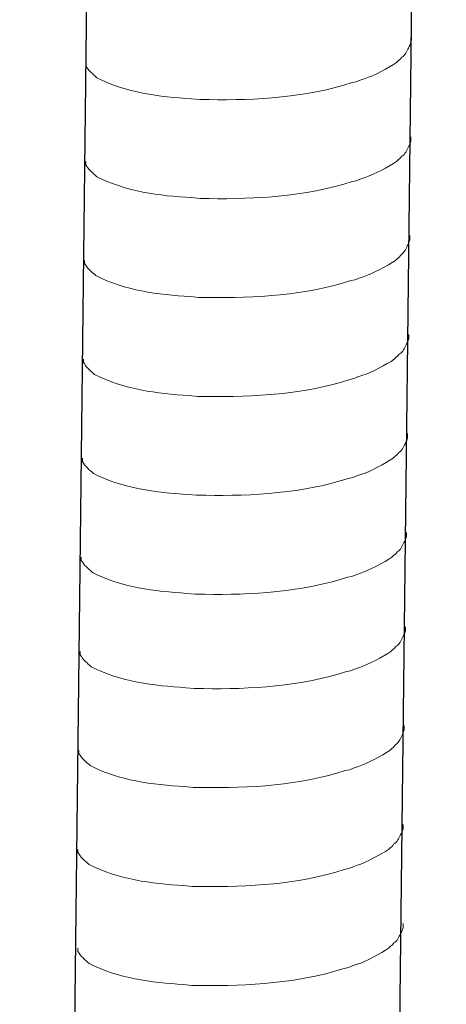
# Model space of a CAD drawing. Units: inches. Extents: x 290 to 4321, y -21085 to -18305.
# Drawn here: x 3509 to 3528, y -20407 to -20363 of the extents above; entities that cross this region are included whole.
import ezdxf

# ---------------------------------------------------------------- set-up
doc = ezdxf.new("R2010")
doc.units = ezdxf.units.IN
doc.header["$MEASUREMENT"] = 0
doc.layers.add('layer 1', color=7, linetype='Continuous')

msp = doc.modelspace()

# ---------------------------------------------------------------- linework, layer by layer
for p, q in [((3527.678, -20226.156), (3523.126, -20621.867)), ((3513.116, -20226.519), (3508.565, -20622.229))]:
    msp.add_line(p, q)
at = {"layer": 'layer 1', "lineweight": 15}
for points, knots in [([(3526.094, -20363.818), (3526.094, -20363.818), (3526.094, -20364), (3526.094, -20364), (3526.094, -20364), (3526.094, -20364), (3526.054, -20364.13), (3526.054, -20364.13), (3526.054, -20364.13), (3526.054, -20364.13), (3526.018, -20364.206), (3526.018, -20364.206), (3526.018, -20364.206), (3526.018, -20364.206), (3525.981, -20364.276), (3525.981, -20364.276), (3525.981, -20364.276), (3525.905, -20364.423), (3525.835, -20364.608), (3525.684, -20364.684), (3525.684, -20364.684), (3525.684, -20364.684), (3525.613, -20364.777), (3525.613, -20364.777), (3525.613, -20364.777), (3525.613, -20364.777), (3525.52, -20364.85), (3525.52, -20364.85), (3525.52, -20364.85), (3525.52, -20364.85), (3525.447, -20364.926), (3525.447, -20364.926), (3525.447, -20364.926), (3525.106, -20365.151), (3524.409, -20365.528), (3524.044, -20365.64), (3524.044, -20365.64), (3524.044, -20365.64), (3523.821, -20365.716), (3523.821, -20365.716)], [0, 0, 0, 0, 0.1, 0.1, 0.1, 0.1, 0.2, 0.2, 0.2, 0.2, 0.3, 0.3, 0.3, 0.3, 0.4, 0.4, 0.4, 0.4, 0.5, 0.5, 0.5, 0.5, 0.6, 0.6, 0.6, 0.6, 0.7, 0.7, 0.7, 0.7, 0.8, 0.8, 0.8, 0.8, 0.9, 0.9, 0.9, 0.9, 1, 1, 1, 1]), ([(3523.823, -20365.716), (3523.823, -20365.716), (3523.642, -20365.789), (3523.642, -20365.789), (3523.642, -20365.789), (3523.642, -20365.789), (3523.454, -20365.825), (3523.454, -20365.825), (3523.454, -20365.825), (3521.494, -20366.478), (3519.108, -20366.624), (3517.057, -20366.585), (3517.057, -20366.585), (3517.057, -20366.585), (3516.633, -20366.585), (3516.633, -20366.585), (3516.633, -20366.585), (3516.633, -20366.585), (3516.264, -20366.545), (3516.264, -20366.545), (3516.264, -20366.545), (3514.813, -20366.461), (3513.327, -20366.273), (3512.025, -20365.606), (3512.025, -20365.606), (3512.025, -20365.606), (3511.949, -20365.533), (3511.949, -20365.533), (3511.949, -20365.533), (3511.949, -20365.533), (3511.876, -20365.477), (3511.876, -20365.477), (3511.876, -20365.477), (3511.876, -20365.477), (3511.837, -20365.437), (3511.837, -20365.437), (3511.837, -20365.437), (3511.837, -20365.437), (3511.803, -20365.407), (3511.803, -20365.407), (3511.803, -20365.407), (3511.73, -20365.325), (3511.62, -20365.24), (3511.581, -20365.144), (3511.581, -20365.144), (3511.581, -20365.144), (3511.524, -20365.072), (3511.524, -20365.072), (3511.524, -20365.072), (3511.524, -20365.072), (3511.524, -20364.925), (3511.524, -20364.925)], [0, 0, 0, 0, 0.076923, 0.076923, 0.076923, 0.076923, 0.153846, 0.153846, 0.153846, 0.153846, 0.230769, 0.230769, 0.230769, 0.230769, 0.307692, 0.307692, 0.307692, 0.307692, 0.384615, 0.384615, 0.384615, 0.384615, 0.461538, 0.461538, 0.461538, 0.461538, 0.538462, 0.538462, 0.538462, 0.538462, 0.615385, 0.615385, 0.615385, 0.615385, 0.692308, 0.692308, 0.692308, 0.692308, 0.769231, 0.769231, 0.769231, 0.769231, 0.846154, 0.846154, 0.846154, 0.846154, 0.923077, 0.923077, 0.923077, 0.923077, 1, 1, 1, 1]), ([(3526.094, -20368.245), (3526.094, -20368.245), (3526.094, -20368.428), (3526.094, -20368.428), (3526.094, -20368.428), (3526.094, -20368.428), (3526.054, -20368.558), (3526.054, -20368.558), (3526.054, -20368.558), (3526.054, -20368.558), (3526.018, -20368.634), (3526.018, -20368.634), (3526.018, -20368.634), (3526.018, -20368.634), (3525.981, -20368.704), (3525.981, -20368.704), (3525.981, -20368.704), (3525.905, -20368.851), (3525.835, -20369.036), (3525.684, -20369.112), (3525.684, -20369.112), (3525.684, -20369.112), (3525.613, -20369.205), (3525.613, -20369.205), (3525.613, -20369.205), (3525.613, -20369.205), (3525.52, -20369.278), (3525.52, -20369.278), (3525.52, -20369.278), (3525.52, -20369.278), (3525.447, -20369.354), (3525.447, -20369.354), (3525.447, -20369.354), (3525.106, -20369.579), (3524.409, -20369.956), (3524.044, -20370.068), (3524.044, -20370.068), (3524.044, -20370.068), (3523.821, -20370.144), (3523.821, -20370.144)], [0, 0, 0, 0, 0.1, 0.1, 0.1, 0.1, 0.2, 0.2, 0.2, 0.2, 0.3, 0.3, 0.3, 0.3, 0.4, 0.4, 0.4, 0.4, 0.5, 0.5, 0.5, 0.5, 0.6, 0.6, 0.6, 0.6, 0.7, 0.7, 0.7, 0.7, 0.8, 0.8, 0.8, 0.8, 0.9, 0.9, 0.9, 0.9, 1, 1, 1, 1]), ([(3523.823, -20370.144), (3523.823, -20370.144), (3523.642, -20370.216), (3523.642, -20370.216), (3523.642, -20370.216), (3523.642, -20370.216), (3523.454, -20370.253), (3523.454, -20370.253), (3523.454, -20370.253), (3521.494, -20370.906), (3519.108, -20371.052), (3517.057, -20371.013), (3517.057, -20371.013), (3517.057, -20371.013), (3516.633, -20371.013), (3516.633, -20371.013), (3516.633, -20371.013), (3516.633, -20371.013), (3516.264, -20370.973), (3516.264, -20370.973), (3516.264, -20370.973), (3514.813, -20370.889), (3513.327, -20370.7), (3512.025, -20370.034), (3512.025, -20370.034), (3512.025, -20370.034), (3511.949, -20369.961), (3511.949, -20369.961), (3511.949, -20369.961), (3511.949, -20369.961), (3511.876, -20369.905), (3511.876, -20369.905), (3511.876, -20369.905), (3511.876, -20369.905), (3511.837, -20369.865), (3511.837, -20369.865), (3511.837, -20369.865), (3511.837, -20369.865), (3511.803, -20369.835), (3511.803, -20369.835), (3511.803, -20369.835), (3511.73, -20369.752), (3511.62, -20369.668), (3511.581, -20369.572), (3511.581, -20369.572), (3511.581, -20369.572), (3511.524, -20369.5), (3511.524, -20369.5), (3511.524, -20369.5), (3511.524, -20369.5), (3511.524, -20369.353), (3511.524, -20369.353)], [0, 0, 0, 0, 0.076923, 0.076923, 0.076923, 0.076923, 0.153846, 0.153846, 0.153846, 0.153846, 0.230769, 0.230769, 0.230769, 0.230769, 0.307692, 0.307692, 0.307692, 0.307692, 0.384615, 0.384615, 0.384615, 0.384615, 0.461538, 0.461538, 0.461538, 0.461538, 0.538462, 0.538462, 0.538462, 0.538462, 0.615385, 0.615385, 0.615385, 0.615385, 0.692308, 0.692308, 0.692308, 0.692308, 0.769231, 0.769231, 0.769231, 0.769231, 0.846154, 0.846154, 0.846154, 0.846154, 0.923077, 0.923077, 0.923077, 0.923077, 1, 1, 1, 1]), ([(3526.043, -20372.673), (3526.043, -20372.673), (3526.043, -20372.856), (3526.043, -20372.856), (3526.043, -20372.856), (3526.043, -20372.856), (3526.004, -20372.986), (3526.004, -20372.986), (3526.004, -20372.986), (3526.004, -20372.986), (3525.967, -20373.062), (3525.967, -20373.062), (3525.967, -20373.062), (3525.967, -20373.062), (3525.93, -20373.132), (3525.93, -20373.132), (3525.93, -20373.132), (3525.854, -20373.278), (3525.784, -20373.463), (3525.633, -20373.54), (3525.633, -20373.54), (3525.633, -20373.54), (3525.562, -20373.632), (3525.562, -20373.632), (3525.562, -20373.632), (3525.562, -20373.632), (3525.469, -20373.706), (3525.469, -20373.706), (3525.469, -20373.706), (3525.469, -20373.706), (3525.396, -20373.782), (3525.396, -20373.782), (3525.396, -20373.782), (3525.055, -20374.006), (3524.358, -20374.384), (3523.993, -20374.496), (3523.993, -20374.496), (3523.993, -20374.496), (3523.77, -20374.572), (3523.77, -20374.572)], [0, 0, 0, 0, 0.1, 0.1, 0.1, 0.1, 0.2, 0.2, 0.2, 0.2, 0.3, 0.3, 0.3, 0.3, 0.4, 0.4, 0.4, 0.4, 0.5, 0.5, 0.5, 0.5, 0.6, 0.6, 0.6, 0.6, 0.7, 0.7, 0.7, 0.7, 0.8, 0.8, 0.8, 0.8, 0.9, 0.9, 0.9, 0.9, 1, 1, 1, 1]), ([(3523.772, -20374.572), (3523.772, -20374.572), (3523.592, -20374.644), (3523.592, -20374.644), (3523.592, -20374.644), (3523.592, -20374.644), (3523.403, -20374.681), (3523.403, -20374.681), (3523.403, -20374.681), (3521.443, -20375.334), (3519.057, -20375.48), (3517.006, -20375.441), (3517.006, -20375.441), (3517.006, -20375.441), (3516.582, -20375.441), (3516.582, -20375.441), (3516.582, -20375.441), (3516.582, -20375.441), (3516.213, -20375.401), (3516.213, -20375.401), (3516.213, -20375.401), (3514.762, -20375.316), (3513.276, -20375.128), (3511.974, -20374.462), (3511.974, -20374.462), (3511.974, -20374.462), (3511.899, -20374.388), (3511.899, -20374.388), (3511.899, -20374.388), (3511.899, -20374.388), (3511.825, -20374.332), (3511.825, -20374.332), (3511.825, -20374.332), (3511.825, -20374.332), (3511.786, -20374.293), (3511.786, -20374.293), (3511.786, -20374.293), (3511.786, -20374.293), (3511.752, -20374.262), (3511.752, -20374.262), (3511.752, -20374.262), (3511.679, -20374.18), (3511.569, -20374.096), (3511.53, -20374), (3511.53, -20374), (3511.53, -20374), (3511.474, -20373.927), (3511.474, -20373.927), (3511.474, -20373.927), (3511.474, -20373.927), (3511.474, -20373.781), (3511.474, -20373.781)], [0, 0, 0, 0, 0.076923, 0.076923, 0.076923, 0.076923, 0.153846, 0.153846, 0.153846, 0.153846, 0.230769, 0.230769, 0.230769, 0.230769, 0.307692, 0.307692, 0.307692, 0.307692, 0.384615, 0.384615, 0.384615, 0.384615, 0.461538, 0.461538, 0.461538, 0.461538, 0.538462, 0.538462, 0.538462, 0.538462, 0.615385, 0.615385, 0.615385, 0.615385, 0.692308, 0.692308, 0.692308, 0.692308, 0.769231, 0.769231, 0.769231, 0.769231, 0.846154, 0.846154, 0.846154, 0.846154, 0.923077, 0.923077, 0.923077, 0.923077, 1, 1, 1, 1]), ([(3525.992, -20377.101), (3525.992, -20377.101), (3525.992, -20377.284), (3525.992, -20377.284), (3525.992, -20377.284), (3525.992, -20377.284), (3525.953, -20377.414), (3525.953, -20377.414), (3525.953, -20377.414), (3525.953, -20377.414), (3525.916, -20377.489), (3525.916, -20377.489), (3525.916, -20377.489), (3525.916, -20377.489), (3525.879, -20377.559), (3525.879, -20377.559), (3525.879, -20377.559), (3525.803, -20377.706), (3525.733, -20377.891), (3525.582, -20377.968), (3525.582, -20377.968), (3525.582, -20377.968), (3525.511, -20378.06), (3525.511, -20378.06), (3525.511, -20378.06), (3525.511, -20378.06), (3525.418, -20378.134), (3525.418, -20378.134), (3525.418, -20378.134), (3525.418, -20378.134), (3525.345, -20378.209), (3525.345, -20378.209), (3525.345, -20378.209), (3525.005, -20378.434), (3524.307, -20378.811), (3523.942, -20378.924), (3523.942, -20378.924), (3523.942, -20378.924), (3523.719, -20378.999), (3523.719, -20378.999)], [0, 0, 0, 0, 0.1, 0.1, 0.1, 0.1, 0.2, 0.2, 0.2, 0.2, 0.3, 0.3, 0.3, 0.3, 0.4, 0.4, 0.4, 0.4, 0.5, 0.5, 0.5, 0.5, 0.6, 0.6, 0.6, 0.6, 0.7, 0.7, 0.7, 0.7, 0.8, 0.8, 0.8, 0.8, 0.9, 0.9, 0.9, 0.9, 1, 1, 1, 1]), ([(3523.721, -20378.999), (3523.721, -20378.999), (3523.541, -20379.072), (3523.541, -20379.072), (3523.541, -20379.072), (3523.541, -20379.072), (3523.352, -20379.109), (3523.352, -20379.109), (3523.352, -20379.109), (3521.392, -20379.762), (3519.006, -20379.908), (3516.955, -20379.869), (3516.955, -20379.869), (3516.955, -20379.869), (3516.531, -20379.869), (3516.531, -20379.869), (3516.531, -20379.869), (3516.531, -20379.869), (3516.162, -20379.829), (3516.162, -20379.829), (3516.162, -20379.829), (3514.711, -20379.744), (3513.225, -20379.556), (3511.923, -20378.889), (3511.923, -20378.889), (3511.923, -20378.889), (3511.848, -20378.816), (3511.848, -20378.816), (3511.848, -20378.816), (3511.848, -20378.816), (3511.774, -20378.76), (3511.774, -20378.76), (3511.774, -20378.76), (3511.774, -20378.76), (3511.735, -20378.72), (3511.735, -20378.72), (3511.735, -20378.72), (3511.735, -20378.72), (3511.701, -20378.69), (3511.701, -20378.69), (3511.701, -20378.69), (3511.628, -20378.608), (3511.518, -20378.523), (3511.479, -20378.428), (3511.479, -20378.428), (3511.479, -20378.428), (3511.423, -20378.355), (3511.423, -20378.355), (3511.423, -20378.355), (3511.423, -20378.355), (3511.423, -20378.209), (3511.423, -20378.209)], [0, 0, 0, 0, 0.076923, 0.076923, 0.076923, 0.076923, 0.153846, 0.153846, 0.153846, 0.153846, 0.230769, 0.230769, 0.230769, 0.230769, 0.307692, 0.307692, 0.307692, 0.307692, 0.384615, 0.384615, 0.384615, 0.384615, 0.461538, 0.461538, 0.461538, 0.461538, 0.538462, 0.538462, 0.538462, 0.538462, 0.615385, 0.615385, 0.615385, 0.615385, 0.692308, 0.692308, 0.692308, 0.692308, 0.769231, 0.769231, 0.769231, 0.769231, 0.846154, 0.846154, 0.846154, 0.846154, 0.923077, 0.923077, 0.923077, 0.923077, 1, 1, 1, 1]), ([(3525.942, -20381.529), (3525.942, -20381.529), (3525.942, -20381.711), (3525.942, -20381.711), (3525.942, -20381.711), (3525.942, -20381.711), (3525.902, -20381.841), (3525.902, -20381.841), (3525.902, -20381.841), (3525.902, -20381.841), (3525.865, -20381.917), (3525.865, -20381.917), (3525.865, -20381.917), (3525.865, -20381.917), (3525.828, -20381.987), (3525.828, -20381.987), (3525.828, -20381.987), (3525.753, -20382.134), (3525.682, -20382.319), (3525.531, -20382.395), (3525.531, -20382.395), (3525.531, -20382.395), (3525.46, -20382.488), (3525.46, -20382.488), (3525.46, -20382.488), (3525.46, -20382.488), (3525.367, -20382.561), (3525.367, -20382.561), (3525.367, -20382.561), (3525.367, -20382.561), (3525.294, -20382.637), (3525.294, -20382.637), (3525.294, -20382.637), (3524.954, -20382.862), (3524.256, -20383.239), (3523.891, -20383.352), (3523.891, -20383.352), (3523.891, -20383.352), (3523.668, -20383.427), (3523.668, -20383.427)], [0, 0, 0, 0, 0.1, 0.1, 0.1, 0.1, 0.2, 0.2, 0.2, 0.2, 0.3, 0.3, 0.3, 0.3, 0.4, 0.4, 0.4, 0.4, 0.5, 0.5, 0.5, 0.5, 0.6, 0.6, 0.6, 0.6, 0.7, 0.7, 0.7, 0.7, 0.8, 0.8, 0.8, 0.8, 0.9, 0.9, 0.9, 0.9, 1, 1, 1, 1]), ([(3523.67, -20383.427), (3523.67, -20383.427), (3523.49, -20383.5), (3523.49, -20383.5), (3523.49, -20383.5), (3523.49, -20383.5), (3523.301, -20383.536), (3523.301, -20383.536), (3523.301, -20383.536), (3521.341, -20384.19), (3518.955, -20384.335), (3516.904, -20384.296), (3516.904, -20384.296), (3516.904, -20384.296), (3516.48, -20384.296), (3516.48, -20384.296), (3516.48, -20384.296), (3516.48, -20384.296), (3516.111, -20384.256), (3516.111, -20384.256), (3516.111, -20384.256), (3514.66, -20384.172), (3513.174, -20383.984), (3511.872, -20383.317), (3511.872, -20383.317), (3511.872, -20383.317), (3511.797, -20383.244), (3511.797, -20383.244), (3511.797, -20383.244), (3511.797, -20383.244), (3511.723, -20383.188), (3511.723, -20383.188), (3511.723, -20383.188), (3511.723, -20383.188), (3511.684, -20383.148), (3511.684, -20383.148), (3511.684, -20383.148), (3511.684, -20383.148), (3511.65, -20383.118), (3511.65, -20383.118), (3511.65, -20383.118), (3511.577, -20383.036), (3511.467, -20382.951), (3511.428, -20382.856), (3511.428, -20382.856), (3511.428, -20382.856), (3511.372, -20382.783), (3511.372, -20382.783), (3511.372, -20382.783), (3511.372, -20382.783), (3511.372, -20382.636), (3511.372, -20382.636)], [0, 0, 0, 0, 0.076923, 0.076923, 0.076923, 0.076923, 0.153846, 0.153846, 0.153846, 0.153846, 0.230769, 0.230769, 0.230769, 0.230769, 0.307692, 0.307692, 0.307692, 0.307692, 0.384615, 0.384615, 0.384615, 0.384615, 0.461538, 0.461538, 0.461538, 0.461538, 0.538462, 0.538462, 0.538462, 0.538462, 0.615385, 0.615385, 0.615385, 0.615385, 0.692308, 0.692308, 0.692308, 0.692308, 0.769231, 0.769231, 0.769231, 0.769231, 0.846154, 0.846154, 0.846154, 0.846154, 0.923077, 0.923077, 0.923077, 0.923077, 1, 1, 1, 1]), ([(3525.891, -20385.957), (3525.891, -20385.957), (3525.891, -20386.139), (3525.891, -20386.139), (3525.891, -20386.139), (3525.891, -20386.139), (3525.851, -20386.269), (3525.851, -20386.269), (3525.851, -20386.269), (3525.851, -20386.269), (3525.814, -20386.345), (3525.814, -20386.345), (3525.814, -20386.345), (3525.814, -20386.345), (3525.777, -20386.415), (3525.777, -20386.415), (3525.777, -20386.415), (3525.702, -20386.562), (3525.631, -20386.747), (3525.48, -20386.823), (3525.48, -20386.823), (3525.48, -20386.823), (3525.409, -20386.916), (3525.409, -20386.916), (3525.409, -20386.916), (3525.409, -20386.916), (3525.317, -20386.989), (3525.317, -20386.989), (3525.317, -20386.989), (3525.317, -20386.989), (3525.243, -20387.065), (3525.243, -20387.065), (3525.243, -20387.065), (3524.903, -20387.29), (3524.205, -20387.667), (3523.84, -20387.779), (3523.84, -20387.779), (3523.84, -20387.779), (3523.617, -20387.855), (3523.617, -20387.855)], [0, 0, 0, 0, 0.1, 0.1, 0.1, 0.1, 0.2, 0.2, 0.2, 0.2, 0.3, 0.3, 0.3, 0.3, 0.4, 0.4, 0.4, 0.4, 0.5, 0.5, 0.5, 0.5, 0.6, 0.6, 0.6, 0.6, 0.7, 0.7, 0.7, 0.7, 0.8, 0.8, 0.8, 0.8, 0.9, 0.9, 0.9, 0.9, 1, 1, 1, 1]), ([(3523.619, -20387.855), (3523.619, -20387.855), (3523.439, -20387.928), (3523.439, -20387.928), (3523.439, -20387.928), (3523.439, -20387.928), (3523.25, -20387.964), (3523.25, -20387.964), (3523.25, -20387.964), (3521.29, -20388.617), (3518.904, -20388.763), (3516.854, -20388.724), (3516.854, -20388.724), (3516.854, -20388.724), (3516.429, -20388.724), (3516.429, -20388.724), (3516.429, -20388.724), (3516.429, -20388.724), (3516.06, -20388.684), (3516.06, -20388.684), (3516.06, -20388.684), (3514.609, -20388.6), (3513.124, -20388.412), (3511.821, -20387.745), (3511.821, -20387.745), (3511.821, -20387.745), (3511.746, -20387.672), (3511.746, -20387.672), (3511.746, -20387.672), (3511.746, -20387.672), (3511.672, -20387.616), (3511.672, -20387.616), (3511.672, -20387.616), (3511.672, -20387.616), (3511.633, -20387.576), (3511.633, -20387.576), (3511.633, -20387.576), (3511.633, -20387.576), (3511.599, -20387.546), (3511.599, -20387.546), (3511.599, -20387.546), (3511.526, -20387.464), (3511.416, -20387.379), (3511.377, -20387.283), (3511.377, -20387.283), (3511.377, -20387.283), (3511.321, -20387.211), (3511.321, -20387.211), (3511.321, -20387.211), (3511.321, -20387.211), (3511.321, -20387.064), (3511.321, -20387.064)], [0, 0, 0, 0, 0.076923, 0.076923, 0.076923, 0.076923, 0.153846, 0.153846, 0.153846, 0.153846, 0.230769, 0.230769, 0.230769, 0.230769, 0.307692, 0.307692, 0.307692, 0.307692, 0.384615, 0.384615, 0.384615, 0.384615, 0.461538, 0.461538, 0.461538, 0.461538, 0.538462, 0.538462, 0.538462, 0.538462, 0.615385, 0.615385, 0.615385, 0.615385, 0.692308, 0.692308, 0.692308, 0.692308, 0.769231, 0.769231, 0.769231, 0.769231, 0.846154, 0.846154, 0.846154, 0.846154, 0.923077, 0.923077, 0.923077, 0.923077, 1, 1, 1, 1]), ([(3525.842, -20390.179), (3525.842, -20390.179), (3525.842, -20390.361), (3525.842, -20390.361), (3525.842, -20390.361), (3525.842, -20390.361), (3525.802, -20390.491), (3525.802, -20390.491), (3525.802, -20390.491), (3525.802, -20390.491), (3525.766, -20390.567), (3525.766, -20390.567), (3525.766, -20390.567), (3525.766, -20390.567), (3525.729, -20390.637), (3525.729, -20390.637), (3525.729, -20390.637), (3525.653, -20390.784), (3525.583, -20390.969), (3525.431, -20391.045), (3525.431, -20391.045), (3525.431, -20391.045), (3525.36, -20391.138), (3525.36, -20391.138), (3525.36, -20391.138), (3525.36, -20391.138), (3525.268, -20391.211), (3525.268, -20391.211), (3525.268, -20391.211), (3525.268, -20391.211), (3525.195, -20391.287), (3525.195, -20391.287), (3525.195, -20391.287), (3524.854, -20391.512), (3524.156, -20391.889), (3523.791, -20392.001), (3523.791, -20392.001), (3523.791, -20392.001), (3523.569, -20392.077), (3523.569, -20392.077)], [0, 0, 0, 0, 0.1, 0.1, 0.1, 0.1, 0.2, 0.2, 0.2, 0.2, 0.3, 0.3, 0.3, 0.3, 0.4, 0.4, 0.4, 0.4, 0.5, 0.5, 0.5, 0.5, 0.6, 0.6, 0.6, 0.6, 0.7, 0.7, 0.7, 0.7, 0.8, 0.8, 0.8, 0.8, 0.9, 0.9, 0.9, 0.9, 1, 1, 1, 1]), ([(3523.57, -20392.077), (3523.57, -20392.077), (3523.39, -20392.15), (3523.39, -20392.15), (3523.39, -20392.15), (3523.39, -20392.15), (3523.201, -20392.186), (3523.201, -20392.186), (3523.201, -20392.186), (3521.241, -20392.839), (3518.856, -20392.985), (3516.805, -20392.946), (3516.805, -20392.946), (3516.805, -20392.946), (3516.381, -20392.946), (3516.381, -20392.946), (3516.381, -20392.946), (3516.381, -20392.946), (3516.012, -20392.906), (3516.012, -20392.906), (3516.012, -20392.906), (3514.56, -20392.822), (3513.075, -20392.634), (3511.773, -20391.967), (3511.773, -20391.967), (3511.773, -20391.967), (3511.697, -20391.894), (3511.697, -20391.894), (3511.697, -20391.894), (3511.697, -20391.894), (3511.624, -20391.838), (3511.624, -20391.838), (3511.624, -20391.838), (3511.624, -20391.838), (3511.585, -20391.798), (3511.585, -20391.798), (3511.585, -20391.798), (3511.585, -20391.798), (3511.55, -20391.768), (3511.55, -20391.768), (3511.55, -20391.768), (3511.478, -20391.686), (3511.368, -20391.601), (3511.329, -20391.505), (3511.329, -20391.505), (3511.329, -20391.505), (3511.272, -20391.433), (3511.272, -20391.433), (3511.272, -20391.433), (3511.272, -20391.433), (3511.272, -20391.286), (3511.272, -20391.286)], [0, 0, 0, 0, 0.076923, 0.076923, 0.076923, 0.076923, 0.153846, 0.153846, 0.153846, 0.153846, 0.230769, 0.230769, 0.230769, 0.230769, 0.307692, 0.307692, 0.307692, 0.307692, 0.384615, 0.384615, 0.384615, 0.384615, 0.461538, 0.461538, 0.461538, 0.461538, 0.538462, 0.538462, 0.538462, 0.538462, 0.615385, 0.615385, 0.615385, 0.615385, 0.692308, 0.692308, 0.692308, 0.692308, 0.769231, 0.769231, 0.769231, 0.769231, 0.846154, 0.846154, 0.846154, 0.846154, 0.923077, 0.923077, 0.923077, 0.923077, 1, 1, 1, 1]), ([(3525.791, -20394.606), (3525.791, -20394.606), (3525.791, -20394.789), (3525.791, -20394.789), (3525.791, -20394.789), (3525.791, -20394.789), (3525.751, -20394.919), (3525.751, -20394.919), (3525.751, -20394.919), (3525.751, -20394.919), (3525.715, -20394.995), (3525.715, -20394.995), (3525.715, -20394.995), (3525.715, -20394.995), (3525.678, -20395.065), (3525.678, -20395.065), (3525.678, -20395.065), (3525.602, -20395.212), (3525.532, -20395.397), (3525.38, -20395.473), (3525.38, -20395.473), (3525.38, -20395.473), (3525.31, -20395.566), (3525.31, -20395.566), (3525.31, -20395.566), (3525.31, -20395.566), (3525.217, -20395.639), (3525.217, -20395.639), (3525.217, -20395.639), (3525.217, -20395.639), (3525.144, -20395.715), (3525.144, -20395.715), (3525.144, -20395.715), (3524.803, -20395.94), (3524.106, -20396.317), (3523.74, -20396.429), (3523.74, -20396.429), (3523.74, -20396.429), (3523.518, -20396.505), (3523.518, -20396.505)], [0, 0, 0, 0, 0.1, 0.1, 0.1, 0.1, 0.2, 0.2, 0.2, 0.2, 0.3, 0.3, 0.3, 0.3, 0.4, 0.4, 0.4, 0.4, 0.5, 0.5, 0.5, 0.5, 0.6, 0.6, 0.6, 0.6, 0.7, 0.7, 0.7, 0.7, 0.8, 0.8, 0.8, 0.8, 0.9, 0.9, 0.9, 0.9, 1, 1, 1, 1]), ([(3523.519, -20396.505), (3523.519, -20396.505), (3523.339, -20396.577), (3523.339, -20396.577), (3523.339, -20396.577), (3523.339, -20396.577), (3523.15, -20396.614), (3523.15, -20396.614), (3523.15, -20396.614), (3521.19, -20397.267), (3518.805, -20397.413), (3516.754, -20397.374), (3516.754, -20397.374), (3516.754, -20397.374), (3516.33, -20397.374), (3516.33, -20397.374), (3516.33, -20397.374), (3516.33, -20397.374), (3515.961, -20397.334), (3515.961, -20397.334), (3515.961, -20397.334), (3514.51, -20397.25), (3513.024, -20397.061), (3511.722, -20396.395), (3511.722, -20396.395), (3511.722, -20396.395), (3511.646, -20396.321), (3511.646, -20396.321), (3511.646, -20396.321), (3511.646, -20396.321), (3511.573, -20396.266), (3511.573, -20396.266), (3511.573, -20396.266), (3511.573, -20396.266), (3511.534, -20396.226), (3511.534, -20396.226), (3511.534, -20396.226), (3511.534, -20396.226), (3511.5, -20396.195), (3511.5, -20396.195), (3511.5, -20396.195), (3511.427, -20396.113), (3511.317, -20396.029), (3511.278, -20395.933), (3511.278, -20395.933), (3511.278, -20395.933), (3511.221, -20395.861), (3511.221, -20395.861), (3511.221, -20395.861), (3511.221, -20395.861), (3511.221, -20395.714), (3511.221, -20395.714)], [0, 0, 0, 0, 0.076923, 0.076923, 0.076923, 0.076923, 0.153846, 0.153846, 0.153846, 0.153846, 0.230769, 0.230769, 0.230769, 0.230769, 0.307692, 0.307692, 0.307692, 0.307692, 0.384615, 0.384615, 0.384615, 0.384615, 0.461538, 0.461538, 0.461538, 0.461538, 0.538462, 0.538462, 0.538462, 0.538462, 0.615385, 0.615385, 0.615385, 0.615385, 0.692308, 0.692308, 0.692308, 0.692308, 0.769231, 0.769231, 0.769231, 0.769231, 0.846154, 0.846154, 0.846154, 0.846154, 0.923077, 0.923077, 0.923077, 0.923077, 1, 1, 1, 1]), ([(3525.74, -20399.034), (3525.74, -20399.034), (3525.74, -20399.217), (3525.74, -20399.217), (3525.74, -20399.217), (3525.74, -20399.217), (3525.7, -20399.347), (3525.7, -20399.347), (3525.7, -20399.347), (3525.7, -20399.347), (3525.664, -20399.422), (3525.664, -20399.422), (3525.664, -20399.422), (3525.664, -20399.422), (3525.627, -20399.493), (3525.627, -20399.493), (3525.627, -20399.493), (3525.551, -20399.639), (3525.481, -20399.824), (3525.33, -20399.901), (3525.33, -20399.901), (3525.33, -20399.901), (3525.259, -20399.993), (3525.259, -20399.993), (3525.259, -20399.993), (3525.259, -20399.993), (3525.166, -20400.067), (3525.166, -20400.067), (3525.166, -20400.067), (3525.166, -20400.067), (3525.093, -20400.142), (3525.093, -20400.142), (3525.093, -20400.142), (3524.752, -20400.367), (3524.055, -20400.744), (3523.689, -20400.857), (3523.689, -20400.857), (3523.689, -20400.857), (3523.467, -20400.933), (3523.467, -20400.933)], [0, 0, 0, 0, 0.1, 0.1, 0.1, 0.1, 0.2, 0.2, 0.2, 0.2, 0.3, 0.3, 0.3, 0.3, 0.4, 0.4, 0.4, 0.4, 0.5, 0.5, 0.5, 0.5, 0.6, 0.6, 0.6, 0.6, 0.7, 0.7, 0.7, 0.7, 0.8, 0.8, 0.8, 0.8, 0.9, 0.9, 0.9, 0.9, 1, 1, 1, 1]), ([(3523.469, -20400.933), (3523.469, -20400.933), (3523.288, -20401.005), (3523.288, -20401.005), (3523.288, -20401.005), (3523.288, -20401.005), (3523.099, -20401.042), (3523.099, -20401.042), (3523.099, -20401.042), (3521.14, -20401.695), (3518.754, -20401.841), (3516.703, -20401.802), (3516.703, -20401.802), (3516.703, -20401.802), (3516.279, -20401.802), (3516.279, -20401.802), (3516.279, -20401.802), (3516.279, -20401.802), (3515.91, -20401.762), (3515.91, -20401.762), (3515.91, -20401.762), (3514.459, -20401.677), (3512.973, -20401.489), (3511.671, -20400.823), (3511.671, -20400.823), (3511.671, -20400.823), (3511.595, -20400.749), (3511.595, -20400.749), (3511.595, -20400.749), (3511.595, -20400.749), (3511.522, -20400.693), (3511.522, -20400.693), (3511.522, -20400.693), (3511.522, -20400.693), (3511.483, -20400.654), (3511.483, -20400.654), (3511.483, -20400.654), (3511.483, -20400.654), (3511.449, -20400.623), (3511.449, -20400.623), (3511.449, -20400.623), (3511.376, -20400.541), (3511.266, -20400.457), (3511.227, -20400.361), (3511.227, -20400.361), (3511.227, -20400.361), (3511.17, -20400.288), (3511.17, -20400.288), (3511.17, -20400.288), (3511.17, -20400.288), (3511.17, -20400.142), (3511.17, -20400.142)], [0, 0, 0, 0, 0.076923, 0.076923, 0.076923, 0.076923, 0.153846, 0.153846, 0.153846, 0.153846, 0.230769, 0.230769, 0.230769, 0.230769, 0.307692, 0.307692, 0.307692, 0.307692, 0.384615, 0.384615, 0.384615, 0.384615, 0.461538, 0.461538, 0.461538, 0.461538, 0.538462, 0.538462, 0.538462, 0.538462, 0.615385, 0.615385, 0.615385, 0.615385, 0.692308, 0.692308, 0.692308, 0.692308, 0.769231, 0.769231, 0.769231, 0.769231, 0.846154, 0.846154, 0.846154, 0.846154, 0.923077, 0.923077, 0.923077, 0.923077, 1, 1, 1, 1]), ([(3525.74, -20403.462), (3525.74, -20403.462), (3525.74, -20403.644), (3525.74, -20403.644), (3525.74, -20403.644), (3525.74, -20403.644), (3525.7, -20403.774), (3525.7, -20403.774), (3525.7, -20403.774), (3525.7, -20403.774), (3525.664, -20403.85), (3525.664, -20403.85), (3525.664, -20403.85), (3525.664, -20403.85), (3525.627, -20403.92), (3525.627, -20403.92), (3525.627, -20403.92), (3525.551, -20404.067), (3525.481, -20404.252), (3525.33, -20404.329), (3525.33, -20404.329), (3525.33, -20404.329), (3525.259, -20404.421), (3525.259, -20404.421), (3525.259, -20404.421), (3525.259, -20404.421), (3525.166, -20404.494), (3525.166, -20404.494), (3525.166, -20404.494), (3525.166, -20404.494), (3525.093, -20404.57), (3525.093, -20404.57), (3525.093, -20404.57), (3524.752, -20404.795), (3524.055, -20405.172), (3523.689, -20405.285), (3523.689, -20405.285), (3523.689, -20405.285), (3523.467, -20405.36), (3523.467, -20405.36)], [0, 0, 0, 0, 0.1, 0.1, 0.1, 0.1, 0.2, 0.2, 0.2, 0.2, 0.3, 0.3, 0.3, 0.3, 0.4, 0.4, 0.4, 0.4, 0.5, 0.5, 0.5, 0.5, 0.6, 0.6, 0.6, 0.6, 0.7, 0.7, 0.7, 0.7, 0.8, 0.8, 0.8, 0.8, 0.9, 0.9, 0.9, 0.9, 1, 1, 1, 1]), ([(3523.469, -20405.36), (3523.469, -20405.36), (3523.288, -20405.433), (3523.288, -20405.433), (3523.288, -20405.433), (3523.288, -20405.433), (3523.099, -20405.47), (3523.099, -20405.47), (3523.099, -20405.47), (3521.14, -20406.123), (3518.754, -20406.269), (3516.703, -20406.229), (3516.703, -20406.229), (3516.703, -20406.229), (3516.279, -20406.229), (3516.279, -20406.229), (3516.279, -20406.229), (3516.279, -20406.229), (3515.91, -20406.19), (3515.91, -20406.19), (3515.91, -20406.19), (3514.459, -20406.105), (3512.973, -20405.917), (3511.671, -20405.25), (3511.671, -20405.25), (3511.671, -20405.25), (3511.595, -20405.177), (3511.595, -20405.177), (3511.595, -20405.177), (3511.595, -20405.177), (3511.522, -20405.121), (3511.522, -20405.121), (3511.522, -20405.121), (3511.522, -20405.121), (3511.483, -20405.081), (3511.483, -20405.081), (3511.483, -20405.081), (3511.483, -20405.081), (3511.449, -20405.051), (3511.449, -20405.051), (3511.449, -20405.051), (3511.376, -20404.969), (3511.266, -20404.884), (3511.227, -20404.789), (3511.227, -20404.789), (3511.227, -20404.789), (3511.17, -20404.716), (3511.17, -20404.716), (3511.17, -20404.716), (3511.17, -20404.716), (3511.17, -20404.569), (3511.17, -20404.569)], [0, 0, 0, 0, 0.076923, 0.076923, 0.076923, 0.076923, 0.153846, 0.153846, 0.153846, 0.153846, 0.230769, 0.230769, 0.230769, 0.230769, 0.307692, 0.307692, 0.307692, 0.307692, 0.384615, 0.384615, 0.384615, 0.384615, 0.461538, 0.461538, 0.461538, 0.461538, 0.538462, 0.538462, 0.538462, 0.538462, 0.615385, 0.615385, 0.615385, 0.615385, 0.692308, 0.692308, 0.692308, 0.692308, 0.769231, 0.769231, 0.769231, 0.769231, 0.846154, 0.846154, 0.846154, 0.846154, 0.923077, 0.923077, 0.923077, 0.923077, 1, 1, 1, 1])]:
    msp.add_open_spline(points, degree=3, knots=knots, dxfattribs=at)

doc.saveas('drawing.dxf')
